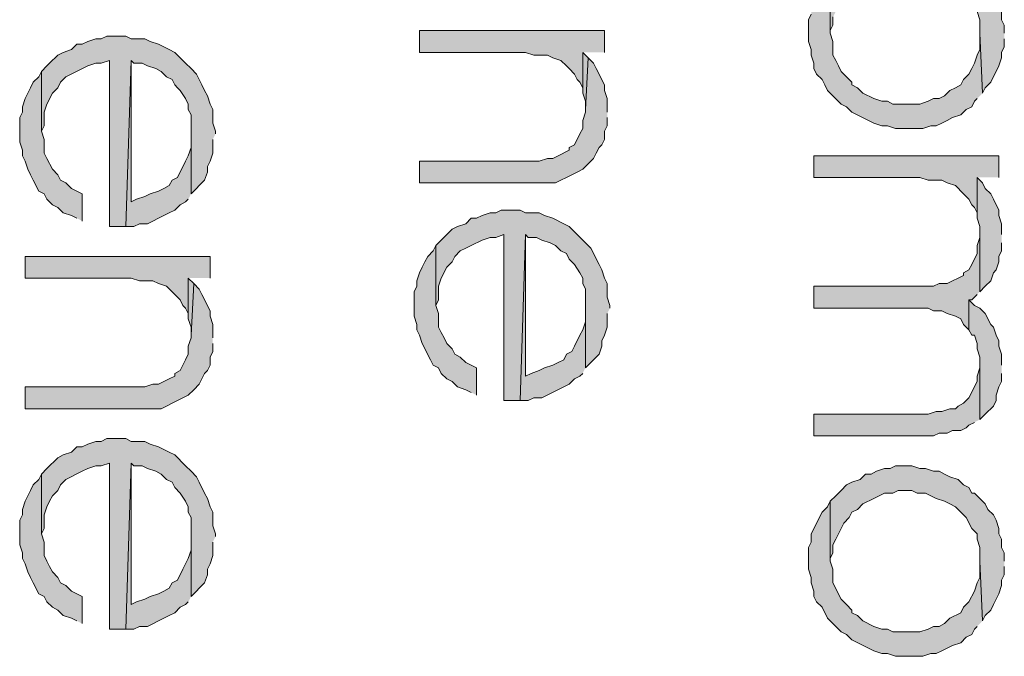
# Model space of a CAD drawing. Units: inches. Extents: x 0.7 to 20.2, y 1 to 28.7.
# Drawn here: x 9.7 to 10.4, y 10.5 to 11 of the extents above; entities that cross this region are included whole.
import ezdxf

# ---------------------------------------------------------------- set-up
doc = ezdxf.new("R2010")
doc.units = ezdxf.units.IN
doc.header["$MEASUREMENT"] = 0
doc.layers.add('Layer 1', color=7, linetype='Continuous')

msp = doc.modelspace()

# ---------------------------------------------------------------- hatches: boundary and pattern name
at = {"layer": 'Layer 1', "true_color": 0xffffff}
for points in [[(10.42035, 10.99467), (10.42035, 11.00102), (10.41823, 11.00526), (10.41823, 11.01161), (10.41612, 11.01584), (10.41612, 11.02007), (10.414, 11.02642), (10.41188, 11.03066), (10.40765, 11.03489), (10.40553, 11.03912), (10.4013, 11.04336), (10.39707, 11.04759), (10.39495, 11.04759), (10.39283, 11.05182), (10.3886, 11.05394), (10.38437, 11.05817), (10.37802, 11.06029), (10.37378, 11.06241), (10.36955, 11.06452), (10.36532, 11.06452), (10.35897, 11.06664), (10.35473, 11.06664), (10.34838, 11.06876), (10.33568, 11.06876), (10.33145, 11.06664), (10.32722, 11.06664), (10.32087, 11.06452), (10.31663, 11.06241), (10.3124, 11.06241), (10.30817, 11.05817), (10.30182, 11.05606), (10.29758, 11.05394), (10.29335, 11.04971), (10.28488, 11.04124), (10.28488, 10.99467), (10.28488, 10.99679), (10.287, 11.00102), (10.287, 11.00737), (10.29335, 11.02007), (10.29547, 11.02431), (10.2997, 11.02854), (10.30182, 11.03277), (10.30605, 11.03489), (10.31028, 11.03912), (10.31875, 11.04336), (10.32298, 11.04547), (10.32722, 11.04759), (10.33357, 11.04759), (10.3378, 11.04971), (10.34838, 11.04971), (10.35262, 11.04759), (10.35897, 11.04759), (10.36743, 11.04336), (10.37378, 11.04124), (10.37802, 11.03912), (10.38225, 11.03701), (10.39072, 11.02854), (10.39283, 11.02431), (10.39495, 11.02007), (10.39918, 11.01584), (10.39918, 11.01161), (10.4013, 11.00526), (10.4013, 10.99467), (10.40342, 10.94811), (10.40553, 10.95234), (10.40977, 10.95657), (10.41612, 10.96927), (10.41823, 10.97562), (10.41823, 10.97986), (10.42035, 10.98409), (10.42035, 10.99044)], [(10.40342, 10.94811), (10.4013, 10.99467), (10.4013, 10.98197), (10.39918, 10.97774), (10.39707, 10.97139), (10.39495, 10.96716), (10.39283, 10.96292), (10.3886, 10.95869), (10.38648, 10.95446), (10.38225, 10.95234), (10.37802, 10.95022), (10.37378, 10.94599), (10.36955, 10.94387), (10.36532, 10.94387), (10.36108, 10.94176), (10.35473, 10.93964), (10.33357, 10.93964), (10.32933, 10.94176), (10.3251, 10.94176), (10.31875, 10.94387), (10.31028, 10.94811), (10.30605, 10.95234), (10.30182, 10.95446), (10.30182, 10.95657), (10.29758, 10.96081), (10.29335, 10.96504), (10.29123, 10.96927), (10.28912, 10.97351), (10.287, 10.97774), (10.287, 10.98832), (10.28488, 10.99467), (10.28488, 11.04124), (10.28277, 11.03701), (10.27853, 11.03277), (10.2743, 11.02431), (10.27218, 11.02007), (10.27007, 11.01584), (10.27007, 11.00949), (10.26795, 11.00526), (10.26795, 10.98832), (10.27007, 10.98197), (10.27007, 10.97774), (10.27218, 10.97139), (10.27218, 10.96716), (10.2743, 10.96292), (10.27853, 10.95869), (10.28065, 10.95446), (10.28277, 10.95022), (10.29335, 10.93964), (10.29758, 10.93752), (10.30182, 10.93329), (10.31875, 10.92482), (10.3251, 10.92271), (10.32933, 10.92271), (10.33568, 10.92059), (10.35685, 10.92059), (10.3632, 10.92271), (10.36743, 10.92271), (10.37167, 10.92482), (10.3759, 10.92694), (10.38013, 10.92906), (10.38648, 10.93117), (10.39072, 10.93541), (10.39495, 10.93752), (10.39707, 10.94176), (10.39918, 10.94387)], [(10.1092, 10.97986), (10.1092, 10.99679), (9.96527, 10.99679), (9.96527, 10.97986), (10.04782, 10.97986), (10.05417, 10.97774), (10.06475, 10.97774), (10.06898, 10.97562), (10.07533, 10.97351), (10.07957, 10.96927), (10.08168, 10.96716), (10.08592, 10.96292), (10.08803, 10.95869), (10.09015, 10.95657), (10.09227, 10.95234), (10.09227, 10.97986)], [(9.80652, 10.91636), (9.80652, 10.91847), (9.8044, 10.92482), (9.8044, 10.93541), (9.80228, 10.93964), (9.80017, 10.94599), (9.79805, 10.95022), (9.79593, 10.95446), (9.79382, 10.95869), (9.7917, 10.96292), (9.78747, 10.96716), (9.78323, 10.97139), (9.77477, 10.97986), (9.77053, 10.98197), (9.7663, 10.98409), (9.76207, 10.98621), (9.75572, 10.98832), (9.75148, 10.99044), (9.7409, 10.99044), (9.73667, 10.99256), (9.72185, 10.99256), (9.71762, 10.99044), (9.71338, 10.99044), (9.70703, 10.98832), (9.7028, 10.98621), (9.69857, 10.98621), (9.69433, 10.98197), (9.68798, 10.97986), (9.68375, 10.97774), (9.6774, 10.97139), (9.67528, 10.96927), (9.67105, 10.96504), (9.67105, 10.91847), (9.67317, 10.92271), (9.67317, 10.93329), (9.67528, 10.93964), (9.67952, 10.94811), (9.68375, 10.95234), (9.68587, 10.95657), (9.6901, 10.96081), (9.70703, 10.96927), (9.71338, 10.97139), (9.71762, 10.97139), (9.72397, 10.97351), (9.72397, 10.84439), (9.73667, 10.84439), (9.7409, 10.97351), (9.74302, 10.97139), (9.74937, 10.97139), (9.7536, 10.96927), (9.75995, 10.96716), (9.76418, 10.96504), (9.76842, 10.96081), (9.77265, 10.95869), (9.77477, 10.95446), (9.77688, 10.95234), (9.779, 10.95022), (9.78323, 10.94387), (9.78535, 10.93964), (9.78535, 10.93541), (9.78747, 10.93117), (9.78747, 10.86979), (9.7917, 10.87402), (9.79382, 10.87614), (9.79805, 10.88037), (9.80017, 10.88672), (9.80017, 10.89096), (9.80228, 10.89519), (9.8044, 10.90154), (9.8044, 10.91212)], [(9.78747, 10.86979), (9.78747, 10.91847), (9.78747, 10.90577), (9.78535, 10.89942), (9.78323, 10.89519), (9.77688, 10.88249), (9.77265, 10.88037), (9.77053, 10.87614), (9.7663, 10.87402), (9.76207, 10.87191), (9.75572, 10.86979), (9.75148, 10.86767), (9.74513, 10.86556), (9.7409, 10.86344), (9.7409, 10.97351), (9.73667, 10.84439), (9.74302, 10.84439), (9.74725, 10.84651), (9.7536, 10.84651), (9.7663, 10.85286), (9.77053, 10.85497), (9.77477, 10.85709), (9.779, 10.86132), (9.78323, 10.86344), (9.78535, 10.86556)], [(10.11132, 10.93329), (10.11132, 10.94387), (10.1092, 10.95022), (10.1092, 10.95446), (10.10285, 10.96716), (10.10073, 10.97139), (10.0965, 10.97562), (10.09438, 10.93541), (10.09438, 10.93329), (10.09227, 10.92694), (10.09227, 10.92059), (10.09015, 10.91636), (10.08592, 10.90789), (10.08168, 10.90577), (10.08168, 10.90366), (10.07322, 10.89942), (10.06898, 10.89731), (10.06475, 10.89731), (10.0584, 10.89519), (9.96527, 10.89519), (9.96527, 10.87826), (10.0711, 10.87826), (10.0838, 10.88461), (10.08803, 10.88672), (10.09227, 10.88884), (10.10073, 10.89731), (10.10285, 10.90154), (10.10497, 10.90577), (10.10708, 10.90789), (10.1092, 10.91212), (10.1092, 10.91847), (10.11132, 10.92271), (10.11132, 10.92906)], [(10.0965, 10.97562), (10.09227, 10.97986), (10.09227, 10.94811), (10.09438, 10.94176), (10.09438, 10.93541)], [(9.7028, 10.84862), (9.7028, 10.86979), (9.69433, 10.87402), (9.6901, 10.87826), (9.68587, 10.88037), (9.68375, 10.88461), (9.67952, 10.88884), (9.67528, 10.89731), (9.67317, 10.90154), (9.67317, 10.91212), (9.67105, 10.91847), (9.67105, 10.96504), (9.66893, 10.96081), (9.6647, 10.95657), (9.66258, 10.95234), (9.66047, 10.94811), (9.65835, 10.94387), (9.65623, 10.93752), (9.65623, 10.93329), (9.65412, 10.92906), (9.65412, 10.91001), (9.65623, 10.90366), (9.65623, 10.89942), (9.65835, 10.89519), (9.66047, 10.88884), (9.66258, 10.88461), (9.6647, 10.88037), (9.66893, 10.87191), (9.67317, 10.86979), (9.67528, 10.86556), (9.67952, 10.86132), (9.68375, 10.85921), (9.68798, 10.85497), (9.69433, 10.85286), (9.69857, 10.85074)], [(10.41612, 10.88249), (10.41612, 10.89942), (10.27218, 10.89942), (10.27218, 10.88249), (10.35473, 10.88249), (10.36108, 10.88037), (10.37167, 10.88037), (10.3759, 10.87826), (10.38225, 10.87614), (10.3886, 10.86979), (10.39283, 10.86556), (10.39495, 10.86132), (10.39707, 10.85921), (10.39918, 10.85497), (10.39918, 10.88249)], [(10.41823, 10.83804), (10.41823, 10.84651), (10.41612, 10.85286), (10.41612, 10.85709), (10.41188, 10.86556), (10.40977, 10.86979), (10.40553, 10.87402), (10.40342, 10.87826), (10.39918, 10.88249), (10.39918, 10.85074), (10.4013, 10.84439), (10.4013, 10.79359), (10.40553, 10.79782), (10.40977, 10.80206), (10.41188, 10.80841), (10.414, 10.81052), (10.41612, 10.81687), (10.41612, 10.82111), (10.41823, 10.82534), (10.41823, 10.83169)], [(10.11343, 10.78089), (10.11343, 10.78301), (10.11132, 10.78936), (10.11132, 10.79994), (10.1092, 10.80417), (10.10708, 10.81052), (10.10497, 10.81476), (10.09862, 10.82746), (10.08592, 10.84016), (10.08168, 10.84439), (10.07745, 10.84651), (10.06898, 10.85074), (10.06263, 10.85286), (10.0584, 10.85497), (10.04782, 10.85497), (10.04358, 10.85709), (10.02877, 10.85709), (10.02453, 10.85497), (10.0203, 10.85497), (10.01395, 10.85286), (10.00972, 10.85074), (10.00548, 10.85074), (10.00125, 10.84651), (9.9949, 10.84439), (9.99067, 10.84227), (9.9822, 10.83381), (9.97797, 10.82957), (9.97797, 10.78301), (9.98008, 10.78724), (9.98008, 10.79782), (9.9822, 10.80417), (9.98643, 10.81264), (9.99067, 10.81687), (9.99278, 10.82111), (9.99702, 10.82534), (10.00125, 10.82746), (10.00548, 10.82957), (10.01395, 10.83381), (10.0203, 10.83592), (10.02453, 10.83592), (10.03088, 10.83804), (10.03088, 10.70892), (10.04358, 10.70892), (10.04782, 10.83804), (10.04993, 10.83592), (10.05628, 10.83592), (10.06052, 10.83381), (10.06687, 10.83169), (10.0711, 10.82957), (10.07533, 10.82534), (10.07957, 10.82322), (10.08168, 10.81899), (10.0838, 10.81687), (10.08592, 10.81476), (10.09015, 10.80841), (10.09227, 10.80417), (10.09227, 10.79994), (10.09438, 10.79571), (10.09438, 10.73432), (10.09862, 10.73856), (10.10073, 10.74067), (10.10497, 10.74491), (10.10708, 10.75126), (10.10708, 10.75549), (10.1092, 10.75972), (10.11132, 10.76607), (10.11132, 10.77666)], [(10.09438, 10.73432), (10.09438, 10.78301), (10.09438, 10.77031), (10.09227, 10.76396), (10.09015, 10.75972), (10.08592, 10.75126), (10.0838, 10.74702), (10.07957, 10.74491), (10.07745, 10.74067), (10.07322, 10.73856), (10.06898, 10.73644), (10.06263, 10.73432), (10.0584, 10.73221), (10.05205, 10.73009), (10.04782, 10.72797), (10.04782, 10.83804), (10.04358, 10.70892), (10.04993, 10.70892), (10.05417, 10.71104), (10.06052, 10.71104), (10.08168, 10.72162), (10.08592, 10.72586), (10.09015, 10.72797), (10.09227, 10.73009)], [(10.4013, 10.79359), (10.4013, 10.83804), (10.4013, 10.83592), (10.39918, 10.82957), (10.39918, 10.82322), (10.39495, 10.81476), (10.39283, 10.81052), (10.3886, 10.80841), (10.3886, 10.80629), (10.3759, 10.79994), (10.36955, 10.79994), (10.36532, 10.79782), (10.27218, 10.79782), (10.27218, 10.78089), (10.36108, 10.78089), (10.36532, 10.77877), (10.37167, 10.77877), (10.3759, 10.77666), (10.38225, 10.77454), (10.38648, 10.77242), (10.3886, 10.76819), (10.39283, 10.76396), (10.39283, 10.78724), (10.39495, 10.78724), (10.39918, 10.79147)], [(10.00972, 10.71316), (10.00972, 10.73432), (10.00548, 10.73644), (10.00125, 10.73856), (9.99702, 10.74279), (9.99278, 10.74491), (9.99067, 10.74914), (9.98643, 10.75337), (9.98432, 10.75761), (9.9822, 10.76184), (9.98008, 10.76607), (9.98008, 10.77666), (9.97797, 10.78301), (9.97797, 10.82957), (9.97585, 10.82534), (9.97162, 10.82111), (9.9695, 10.81687), (9.96738, 10.81264), (9.96527, 10.80841), (9.96315, 10.80206), (9.96315, 10.79782), (9.96103, 10.79359), (9.96103, 10.77454), (9.96315, 10.76819), (9.96315, 10.76396), (9.96527, 10.75972), (9.96738, 10.75337), (9.97373, 10.74067), (9.97585, 10.73644), (9.98008, 10.73432), (9.9822, 10.73009), (9.98643, 10.72586), (9.99067, 10.72374), (9.9949, 10.71951), (10.00125, 10.71739), (10.00548, 10.71527)], [(9.80228, 10.80417), (9.80228, 10.82111), (9.65835, 10.82111), (9.65835, 10.80417), (9.7409, 10.80417), (9.74725, 10.80206), (9.75783, 10.80206), (9.76207, 10.79994), (9.76842, 10.79782), (9.77265, 10.79359), (9.77477, 10.79147), (9.779, 10.78724), (9.78112, 10.78301), (9.78323, 10.78089), (9.78535, 10.77666), (9.78535, 10.80417)], [(9.78958, 10.79994), (9.78535, 10.80417), (9.78535, 10.77242), (9.78747, 10.76607), (9.78747, 10.75972)], [(9.8044, 10.75761), (9.8044, 10.76819), (9.80228, 10.77454), (9.80228, 10.77877), (9.79593, 10.79147), (9.79382, 10.79571), (9.78958, 10.79994), (9.78747, 10.75972), (9.78747, 10.75761), (9.78535, 10.75126), (9.78535, 10.74491), (9.78323, 10.74067), (9.78112, 10.73644), (9.779, 10.73221), (9.77477, 10.73009), (9.77477, 10.72797), (9.77053, 10.72586), (9.7663, 10.72374), (9.76207, 10.72162), (9.75783, 10.72162), (9.75148, 10.71951), (9.65835, 10.71951), (9.65835, 10.70257), (9.76418, 10.70257), (9.76842, 10.70469), (9.77265, 10.70681), (9.77688, 10.70892), (9.78535, 10.71316), (9.78958, 10.71739), (9.79382, 10.72162), (9.79805, 10.73009), (9.80017, 10.73221), (9.80228, 10.73644), (9.80228, 10.74279), (9.8044, 10.74702), (9.8044, 10.75337)], [(10.41823, 10.73644), (10.41823, 10.74491), (10.41612, 10.75126), (10.41612, 10.75549), (10.414, 10.75972), (10.41188, 10.76607), (10.40977, 10.76819), (10.40553, 10.77666), (10.4013, 10.78089), (10.39707, 10.78301), (10.39283, 10.78724), (10.39283, 10.76396), (10.39495, 10.75972), (10.39707, 10.75972), (10.39918, 10.75337), (10.39918, 10.74914), (10.4013, 10.74279), (10.4013, 10.69411), (10.40553, 10.69834), (10.41188, 10.70469), (10.414, 10.70892), (10.414, 10.71316), (10.41612, 10.71951), (10.41823, 10.72374), (10.41823, 10.73009)], [(10.4013, 10.69411), (10.4013, 10.73856), (10.4013, 10.73432), (10.39918, 10.72797), (10.39918, 10.72374), (10.39283, 10.71104), (10.3886, 10.70681), (10.38437, 10.70469), (10.38225, 10.70257), (10.37802, 10.70257), (10.37167, 10.70046), (10.36743, 10.70046), (10.36108, 10.69834), (10.27218, 10.69834), (10.27218, 10.68141), (10.36532, 10.68141), (10.36955, 10.68352), (10.3759, 10.68352), (10.38013, 10.68564), (10.38648, 10.68564), (10.39072, 10.68776), (10.39283, 10.68987), (10.39707, 10.69199)], [(9.80652, 10.60309), (9.80652, 10.60521), (9.8044, 10.61156), (9.8044, 10.62214), (9.80228, 10.62637), (9.80017, 10.63272), (9.79805, 10.63696), (9.79382, 10.64542), (9.7917, 10.64966), (9.78747, 10.65389), (9.78323, 10.65812), (9.77477, 10.66659), (9.77053, 10.66871), (9.7663, 10.67082), (9.76207, 10.67294), (9.75572, 10.67506), (9.75148, 10.67717), (9.7409, 10.67717), (9.73667, 10.67929), (9.72185, 10.67929), (9.71762, 10.67717), (9.71338, 10.67717), (9.70703, 10.67506), (9.7028, 10.67294), (9.69857, 10.67294), (9.69433, 10.66871), (9.68798, 10.66659), (9.68375, 10.66447), (9.67528, 10.65601), (9.67105, 10.65177), (9.67105, 10.60521), (9.67317, 10.60944), (9.67317, 10.62002), (9.67528, 10.62637), (9.6774, 10.63061), (9.67952, 10.63484), (9.68375, 10.63907), (9.68587, 10.64331), (9.6901, 10.64754), (9.7028, 10.65389), (9.70703, 10.65601), (9.71338, 10.65812), (9.71762, 10.65812), (9.72397, 10.66024), (9.72397, 10.53112), (9.73667, 10.53112), (9.7409, 10.66024), (9.74302, 10.65812), (9.74937, 10.65812), (9.7536, 10.65601), (9.75995, 10.65389), (9.76418, 10.65177), (9.76842, 10.64754), (9.77265, 10.64542), (9.77477, 10.64119), (9.779, 10.63696), (9.78323, 10.63061), (9.78535, 10.62637), (9.78535, 10.62214), (9.78747, 10.61791), (9.78747, 10.55652), (9.7917, 10.56076), (9.79382, 10.56287), (9.79805, 10.56711), (9.80017, 10.57346), (9.80017, 10.57769), (9.80228, 10.58192), (9.8044, 10.58827), (9.8044, 10.59886)], [(9.78747, 10.55652), (9.78747, 10.60521), (9.78747, 10.59251), (9.78535, 10.58616), (9.78323, 10.58192), (9.78112, 10.57769), (9.77688, 10.56922), (9.77265, 10.56711), (9.77053, 10.56287), (9.7663, 10.56076), (9.76207, 10.55864), (9.75572, 10.55652), (9.75148, 10.55441), (9.74513, 10.55229), (9.7409, 10.55017), (9.7409, 10.66024), (9.73667, 10.53112), (9.74302, 10.53112), (9.74725, 10.53324), (9.7536, 10.53324), (9.7663, 10.53959), (9.77053, 10.54171), (9.77477, 10.54382), (9.779, 10.54806), (9.78323, 10.55017), (9.78535, 10.55229)], [(9.7028, 10.53536), (9.7028, 10.55652), (9.69433, 10.56076), (9.6901, 10.56499), (9.68587, 10.56711), (9.68375, 10.57134), (9.67952, 10.57557), (9.6774, 10.57981), (9.67528, 10.58404), (9.67317, 10.58827), (9.67317, 10.59886), (9.67105, 10.60521), (9.67105, 10.65177), (9.66893, 10.64754), (9.6647, 10.64331), (9.66258, 10.63907), (9.66047, 10.63484), (9.65835, 10.63061), (9.65623, 10.62426), (9.65623, 10.62002), (9.65412, 10.61579), (9.65412, 10.59674), (9.65623, 10.59039), (9.65623, 10.58616), (9.65835, 10.58192), (9.66047, 10.57557), (9.66258, 10.57134), (9.6647, 10.56711), (9.66893, 10.55864), (9.67317, 10.55652), (9.67528, 10.55229), (9.67952, 10.54806), (9.68375, 10.54594), (9.68798, 10.54171), (9.69433, 10.53959), (9.69857, 10.53747)], [(10.42035, 10.58404), (10.42035, 10.59039), (10.41823, 10.59462), (10.41823, 10.60097), (10.41612, 10.60521), (10.41612, 10.60944), (10.414, 10.61579), (10.41188, 10.62002), (10.40765, 10.62426), (10.40553, 10.62849), (10.4013, 10.63272), (10.39707, 10.63696), (10.39495, 10.63696), (10.39283, 10.64119), (10.3886, 10.64331), (10.38437, 10.64754), (10.37802, 10.64966), (10.37378, 10.65177), (10.36955, 10.65389), (10.36532, 10.65389), (10.35897, 10.65601), (10.35473, 10.65601), (10.34838, 10.65812), (10.33568, 10.65812), (10.33145, 10.65601), (10.32722, 10.65601), (10.32087, 10.65389), (10.31663, 10.65177), (10.3124, 10.65177), (10.30817, 10.64754), (10.30182, 10.64542), (10.29758, 10.64331), (10.29335, 10.63907), (10.28912, 10.63484), (10.28488, 10.63061), (10.28488, 10.58404), (10.28488, 10.58616), (10.287, 10.59039), (10.287, 10.59674), (10.28912, 10.60097), (10.29123, 10.60521), (10.29547, 10.61367), (10.2997, 10.61791), (10.30182, 10.62214), (10.30605, 10.62426), (10.31028, 10.62849), (10.31875, 10.63272), (10.32298, 10.63484), (10.32722, 10.63696), (10.33357, 10.63696), (10.3378, 10.63907), (10.34838, 10.63907), (10.35262, 10.63696), (10.35897, 10.63696), (10.3632, 10.63484), (10.36743, 10.63272), (10.37378, 10.63061), (10.37802, 10.62849), (10.38225, 10.62637), (10.39072, 10.61791), (10.39495, 10.60944), (10.39918, 10.60521), (10.39918, 10.60097), (10.4013, 10.59462), (10.4013, 10.58404), (10.40342, 10.53747), (10.40553, 10.54171), (10.40977, 10.54594), (10.41188, 10.55017), (10.41612, 10.55864), (10.41823, 10.56499), (10.41823, 10.56922), (10.42035, 10.57346), (10.42035, 10.57981)], [(10.40342, 10.53747), (10.4013, 10.58404), (10.4013, 10.57134), (10.39918, 10.56711), (10.39707, 10.56076), (10.39283, 10.55229), (10.3886, 10.54806), (10.38648, 10.54382), (10.37802, 10.53959), (10.37378, 10.53536), (10.36955, 10.53324), (10.36532, 10.53324), (10.36108, 10.53112), (10.35473, 10.52901), (10.33357, 10.52901), (10.32933, 10.53112), (10.3251, 10.53112), (10.31875, 10.53324), (10.31028, 10.53747), (10.30605, 10.54171), (10.30182, 10.54382), (10.30182, 10.54594), (10.29758, 10.55017), (10.29335, 10.55441), (10.287, 10.56711), (10.287, 10.57769), (10.28488, 10.58404), (10.28488, 10.63061), (10.28277, 10.62637), (10.27853, 10.62214), (10.27007, 10.60521), (10.27007, 10.59886), (10.26795, 10.59462), (10.26795, 10.57769), (10.27007, 10.57134), (10.27007, 10.56711), (10.27218, 10.56076), (10.27218, 10.55652), (10.2743, 10.55229), (10.27853, 10.54806), (10.28277, 10.53959), (10.29335, 10.52901), (10.29758, 10.52689), (10.30182, 10.52266), (10.31875, 10.51419), (10.3251, 10.51207), (10.32933, 10.51207), (10.33568, 10.50996), (10.35685, 10.50996), (10.3632, 10.51207), (10.36743, 10.51207), (10.37167, 10.51419), (10.3759, 10.51631), (10.38013, 10.51842), (10.38648, 10.52054), (10.39072, 10.52477), (10.39495, 10.52689), (10.39707, 10.53112), (10.39918, 10.53324)]]:
    msp.add_hatch(color=7, dxfattribs=at).paths.add_polyline_path(points)

# ---------------------------------------------------------------- linework, layer by layer
at = {"layer": 'Layer 1', "lineweight": 0}
for points in [[(10.40342, 10.94811), (10.4013, 10.99467), (10.4013, 10.98197), (10.39918, 10.97774), (10.39707, 10.97139), (10.39495, 10.96716), (10.39283, 10.96292), (10.3886, 10.95869), (10.38648, 10.95446), (10.38225, 10.95234), (10.37802, 10.95022), (10.37378, 10.94599), (10.36955, 10.94387), (10.36532, 10.94387), (10.36108, 10.94176), (10.35473, 10.93964), (10.33357, 10.93964), (10.32933, 10.94176), (10.3251, 10.94176), (10.31875, 10.94387), (10.31028, 10.94811), (10.30605, 10.95234), (10.30182, 10.95446), (10.30182, 10.95657), (10.29758, 10.96081), (10.29335, 10.96504), (10.29123, 10.96927), (10.28912, 10.97351), (10.287, 10.97774), (10.287, 10.98832), (10.28488, 10.99467), (10.28488, 11.04124)], [(10.28488, 11.04124), (10.28488, 10.99467), (10.28488, 10.99679), (10.287, 11.00102), (10.287, 11.00737)], [(10.39918, 11.01161), (10.4013, 11.00526), (10.4013, 10.99467), (10.40342, 10.94811), (10.40553, 10.95234), (10.40977, 10.95657), (10.41612, 10.96927), (10.41823, 10.97562), (10.41823, 10.97986), (10.42035, 10.98409), (10.42035, 10.99044)], [(10.42035, 10.99467), (10.42035, 11.00102), (10.41823, 11.00526), (10.41823, 11.01161)], [(10.27007, 11.00949), (10.26795, 11.00526), (10.26795, 10.98832), (10.27007, 10.98197), (10.27007, 10.97774), (10.27218, 10.97139), (10.27218, 10.96716), (10.2743, 10.96292), (10.27853, 10.95869), (10.28065, 10.95446), (10.28277, 10.95022), (10.29335, 10.93964), (10.29758, 10.93752), (10.30182, 10.93329), (10.31875, 10.92482), (10.3251, 10.92271), (10.32933, 10.92271), (10.33568, 10.92059), (10.35685, 10.92059), (10.3632, 10.92271), (10.36743, 10.92271), (10.37167, 10.92482), (10.3759, 10.92694), (10.38013, 10.92906), (10.38648, 10.93117), (10.39072, 10.93541), (10.39495, 10.93752), (10.39707, 10.94176), (10.39918, 10.94387)], [(10.1092, 10.97986), (10.1092, 10.99679), (9.96527, 10.99679), (9.96527, 10.97986), (10.04782, 10.97986), (10.05417, 10.97774), (10.06475, 10.97774), (10.06898, 10.97562), (10.07533, 10.97351), (10.07957, 10.96927), (10.08168, 10.96716), (10.08592, 10.96292), (10.08803, 10.95869), (10.09015, 10.95657), (10.09227, 10.95234), (10.09227, 10.97986)], [(9.80652, 10.91636), (9.80652, 10.91847), (9.8044, 10.92482), (9.8044, 10.93541), (9.80228, 10.93964), (9.80017, 10.94599), (9.79805, 10.95022), (9.79593, 10.95446), (9.79382, 10.95869), (9.7917, 10.96292), (9.78747, 10.96716), (9.78323, 10.97139), (9.77477, 10.97986), (9.77053, 10.98197), (9.7663, 10.98409), (9.76207, 10.98621), (9.75572, 10.98832), (9.75148, 10.99044), (9.7409, 10.99044), (9.73667, 10.99256), (9.72185, 10.99256), (9.71762, 10.99044), (9.71338, 10.99044), (9.70703, 10.98832), (9.7028, 10.98621), (9.69857, 10.98621), (9.69433, 10.98197), (9.68798, 10.97986), (9.68375, 10.97774), (9.6774, 10.97139), (9.67528, 10.96927), (9.67105, 10.96504), (9.67105, 10.91847), (9.67317, 10.92271), (9.67317, 10.93329), (9.67528, 10.93964), (9.67952, 10.94811), (9.68375, 10.95234), (9.68587, 10.95657), (9.6901, 10.96081), (9.70703, 10.96927), (9.71338, 10.97139), (9.71762, 10.97139), (9.72397, 10.97351), (9.72397, 10.84439), (9.73667, 10.84439), (9.7409, 10.97351), (9.74302, 10.97139), (9.74937, 10.97139), (9.7536, 10.96927), (9.75995, 10.96716), (9.76418, 10.96504), (9.76842, 10.96081), (9.77265, 10.95869), (9.77477, 10.95446), (9.77688, 10.95234), (9.779, 10.95022), (9.78323, 10.94387), (9.78535, 10.93964), (9.78535, 10.93541), (9.78747, 10.93117), (9.78747, 10.86979), (9.7917, 10.87402), (9.79382, 10.87614), (9.79805, 10.88037), (9.80017, 10.88672), (9.80017, 10.89096), (9.80228, 10.89519), (9.8044, 10.90154), (9.8044, 10.91212)], [(9.78747, 10.86979), (9.78747, 10.91847), (9.78747, 10.90577), (9.78535, 10.89942), (9.78323, 10.89519), (9.77688, 10.88249), (9.77265, 10.88037), (9.77053, 10.87614), (9.7663, 10.87402), (9.76207, 10.87191), (9.75572, 10.86979), (9.75148, 10.86767), (9.74513, 10.86556), (9.7409, 10.86344), (9.7409, 10.97351), (9.73667, 10.84439), (9.74302, 10.84439), (9.74725, 10.84651), (9.7536, 10.84651), (9.7663, 10.85286), (9.77053, 10.85497), (9.77477, 10.85709), (9.779, 10.86132), (9.78323, 10.86344), (9.78535, 10.86556)], [(10.11132, 10.93329), (10.11132, 10.94387), (10.1092, 10.95022), (10.1092, 10.95446), (10.10285, 10.96716), (10.10073, 10.97139), (10.0965, 10.97562), (10.09438, 10.93541), (10.09438, 10.93329), (10.09227, 10.92694), (10.09227, 10.92059), (10.09015, 10.91636), (10.08592, 10.90789), (10.08168, 10.90577), (10.08168, 10.90366), (10.07322, 10.89942), (10.06898, 10.89731), (10.06475, 10.89731), (10.0584, 10.89519), (9.96527, 10.89519), (9.96527, 10.87826), (10.0711, 10.87826), (10.0838, 10.88461), (10.08803, 10.88672), (10.09227, 10.88884), (10.10073, 10.89731), (10.10285, 10.90154), (10.10497, 10.90577), (10.10708, 10.90789), (10.1092, 10.91212), (10.1092, 10.91847), (10.11132, 10.92271), (10.11132, 10.92906)], [(10.0965, 10.97562), (10.09227, 10.97986), (10.09227, 10.94811), (10.09438, 10.94176), (10.09438, 10.93541)], [(9.7028, 10.84862), (9.7028, 10.86979), (9.69433, 10.87402), (9.6901, 10.87826), (9.68587, 10.88037), (9.68375, 10.88461), (9.67952, 10.88884), (9.67528, 10.89731), (9.67317, 10.90154), (9.67317, 10.91212), (9.67105, 10.91847), (9.67105, 10.96504), (9.66893, 10.96081), (9.6647, 10.95657), (9.66258, 10.95234), (9.66047, 10.94811), (9.65835, 10.94387), (9.65623, 10.93752), (9.65623, 10.93329), (9.65412, 10.92906), (9.65412, 10.91001), (9.65623, 10.90366), (9.65623, 10.89942), (9.65835, 10.89519), (9.66047, 10.88884), (9.66258, 10.88461), (9.6647, 10.88037), (9.66893, 10.87191), (9.67317, 10.86979), (9.67528, 10.86556), (9.67952, 10.86132), (9.68375, 10.85921), (9.68798, 10.85497), (9.69433, 10.85286), (9.69857, 10.85074)], [(10.41612, 10.88249), (10.41612, 10.89942), (10.27218, 10.89942), (10.27218, 10.88249), (10.35473, 10.88249), (10.36108, 10.88037), (10.37167, 10.88037), (10.3759, 10.87826), (10.38225, 10.87614), (10.3886, 10.86979), (10.39283, 10.86556), (10.39495, 10.86132), (10.39707, 10.85921), (10.39918, 10.85497), (10.39918, 10.88249)], [(10.41823, 10.83804), (10.41823, 10.84651), (10.41612, 10.85286), (10.41612, 10.85709), (10.41188, 10.86556), (10.40977, 10.86979), (10.40553, 10.87402), (10.40342, 10.87826), (10.39918, 10.88249), (10.39918, 10.85074), (10.4013, 10.84439), (10.4013, 10.79359), (10.40553, 10.79782), (10.40977, 10.80206), (10.41188, 10.80841), (10.414, 10.81052), (10.41612, 10.81687), (10.41612, 10.82111), (10.41823, 10.82534), (10.41823, 10.83169)], [(10.11343, 10.78089), (10.11343, 10.78301), (10.11132, 10.78936), (10.11132, 10.79994), (10.1092, 10.80417), (10.10708, 10.81052), (10.10497, 10.81476), (10.09862, 10.82746), (10.08592, 10.84016), (10.08168, 10.84439), (10.07745, 10.84651), (10.06898, 10.85074), (10.06263, 10.85286), (10.0584, 10.85497), (10.04782, 10.85497), (10.04358, 10.85709), (10.02877, 10.85709), (10.02453, 10.85497), (10.0203, 10.85497), (10.01395, 10.85286), (10.00972, 10.85074), (10.00548, 10.85074), (10.00125, 10.84651), (9.9949, 10.84439), (9.99067, 10.84227), (9.9822, 10.83381), (9.97797, 10.82957), (9.97797, 10.78301), (9.98008, 10.78724), (9.98008, 10.79782), (9.9822, 10.80417), (9.98643, 10.81264), (9.99067, 10.81687), (9.99278, 10.82111), (9.99702, 10.82534), (10.00125, 10.82746), (10.00548, 10.82957), (10.01395, 10.83381), (10.0203, 10.83592), (10.02453, 10.83592), (10.03088, 10.83804), (10.03088, 10.70892), (10.04358, 10.70892), (10.04782, 10.83804), (10.04993, 10.83592), (10.05628, 10.83592), (10.06052, 10.83381), (10.06687, 10.83169), (10.0711, 10.82957), (10.07533, 10.82534), (10.07957, 10.82322), (10.08168, 10.81899), (10.0838, 10.81687), (10.08592, 10.81476), (10.09015, 10.80841), (10.09227, 10.80417), (10.09227, 10.79994), (10.09438, 10.79571), (10.09438, 10.73432), (10.09862, 10.73856), (10.10073, 10.74067), (10.10497, 10.74491), (10.10708, 10.75126), (10.10708, 10.75549), (10.1092, 10.75972), (10.11132, 10.76607), (10.11132, 10.77666)], [(10.09438, 10.73432), (10.09438, 10.78301), (10.09438, 10.77031), (10.09227, 10.76396), (10.09015, 10.75972), (10.08592, 10.75126), (10.0838, 10.74702), (10.07957, 10.74491), (10.07745, 10.74067), (10.07322, 10.73856), (10.06898, 10.73644), (10.06263, 10.73432), (10.0584, 10.73221), (10.05205, 10.73009), (10.04782, 10.72797), (10.04782, 10.83804), (10.04358, 10.70892), (10.04993, 10.70892), (10.05417, 10.71104), (10.06052, 10.71104), (10.08168, 10.72162), (10.08592, 10.72586), (10.09015, 10.72797), (10.09227, 10.73009)], [(10.4013, 10.79359), (10.4013, 10.83804), (10.4013, 10.83592), (10.39918, 10.82957), (10.39918, 10.82322), (10.39495, 10.81476), (10.39283, 10.81052), (10.3886, 10.80841), (10.3886, 10.80629), (10.3759, 10.79994), (10.36955, 10.79994), (10.36532, 10.79782), (10.27218, 10.79782), (10.27218, 10.78089), (10.36108, 10.78089), (10.36532, 10.77877), (10.37167, 10.77877), (10.3759, 10.77666), (10.38225, 10.77454), (10.38648, 10.77242), (10.3886, 10.76819), (10.39283, 10.76396), (10.39283, 10.78724), (10.39495, 10.78724), (10.39918, 10.79147)], [(10.00972, 10.71316), (10.00972, 10.73432), (10.00548, 10.73644), (10.00125, 10.73856), (9.99702, 10.74279), (9.99278, 10.74491), (9.99067, 10.74914), (9.98643, 10.75337), (9.98432, 10.75761), (9.9822, 10.76184), (9.98008, 10.76607), (9.98008, 10.77666), (9.97797, 10.78301), (9.97797, 10.82957), (9.97585, 10.82534), (9.97162, 10.82111), (9.9695, 10.81687), (9.96738, 10.81264), (9.96527, 10.80841), (9.96315, 10.80206), (9.96315, 10.79782), (9.96103, 10.79359), (9.96103, 10.77454), (9.96315, 10.76819), (9.96315, 10.76396), (9.96527, 10.75972), (9.96738, 10.75337), (9.97373, 10.74067), (9.97585, 10.73644), (9.98008, 10.73432), (9.9822, 10.73009), (9.98643, 10.72586), (9.99067, 10.72374), (9.9949, 10.71951), (10.00125, 10.71739), (10.00548, 10.71527)], [(9.80228, 10.80417), (9.80228, 10.82111), (9.65835, 10.82111), (9.65835, 10.80417), (9.7409, 10.80417), (9.74725, 10.80206), (9.75783, 10.80206), (9.76207, 10.79994), (9.76842, 10.79782), (9.77265, 10.79359), (9.77477, 10.79147), (9.779, 10.78724), (9.78112, 10.78301), (9.78323, 10.78089), (9.78535, 10.77666), (9.78535, 10.80417)], [(9.78958, 10.79994), (9.78535, 10.80417), (9.78535, 10.77242), (9.78747, 10.76607), (9.78747, 10.75972)], [(9.8044, 10.75761), (9.8044, 10.76819), (9.80228, 10.77454), (9.80228, 10.77877), (9.79593, 10.79147), (9.79382, 10.79571), (9.78958, 10.79994), (9.78747, 10.75972), (9.78747, 10.75761), (9.78535, 10.75126), (9.78535, 10.74491), (9.78323, 10.74067), (9.78112, 10.73644), (9.779, 10.73221), (9.77477, 10.73009), (9.77477, 10.72797), (9.77053, 10.72586), (9.7663, 10.72374), (9.76207, 10.72162), (9.75783, 10.72162), (9.75148, 10.71951), (9.65835, 10.71951), (9.65835, 10.70257), (9.76418, 10.70257), (9.76842, 10.70469), (9.77265, 10.70681), (9.77688, 10.70892), (9.78535, 10.71316), (9.78958, 10.71739), (9.79382, 10.72162), (9.79805, 10.73009), (9.80017, 10.73221), (9.80228, 10.73644), (9.80228, 10.74279), (9.8044, 10.74702), (9.8044, 10.75337)], [(10.41823, 10.73644), (10.41823, 10.74491), (10.41612, 10.75126), (10.41612, 10.75549), (10.414, 10.75972), (10.41188, 10.76607), (10.40977, 10.76819), (10.40553, 10.77666), (10.4013, 10.78089), (10.39707, 10.78301), (10.39283, 10.78724), (10.39283, 10.76396), (10.39495, 10.75972), (10.39707, 10.75972), (10.39918, 10.75337), (10.39918, 10.74914), (10.4013, 10.74279), (10.4013, 10.69411), (10.40553, 10.69834), (10.41188, 10.70469), (10.414, 10.70892), (10.414, 10.71316), (10.41612, 10.71951), (10.41823, 10.72374), (10.41823, 10.73009)], [(10.4013, 10.69411), (10.4013, 10.73856), (10.4013, 10.73432), (10.39918, 10.72797), (10.39918, 10.72374), (10.39283, 10.71104), (10.3886, 10.70681), (10.38437, 10.70469), (10.38225, 10.70257), (10.37802, 10.70257), (10.37167, 10.70046), (10.36743, 10.70046), (10.36108, 10.69834), (10.27218, 10.69834), (10.27218, 10.68141), (10.36532, 10.68141), (10.36955, 10.68352), (10.3759, 10.68352), (10.38013, 10.68564), (10.38648, 10.68564), (10.39072, 10.68776), (10.39283, 10.68987), (10.39707, 10.69199)], [(9.80652, 10.60309), (9.80652, 10.60521), (9.8044, 10.61156), (9.8044, 10.62214), (9.80228, 10.62637), (9.80017, 10.63272), (9.79805, 10.63696), (9.79382, 10.64542), (9.7917, 10.64966), (9.78747, 10.65389), (9.78323, 10.65812), (9.77477, 10.66659), (9.77053, 10.66871), (9.7663, 10.67082), (9.76207, 10.67294), (9.75572, 10.67506), (9.75148, 10.67717), (9.7409, 10.67717), (9.73667, 10.67929), (9.72185, 10.67929), (9.71762, 10.67717), (9.71338, 10.67717), (9.70703, 10.67506), (9.7028, 10.67294), (9.69857, 10.67294), (9.69433, 10.66871), (9.68798, 10.66659), (9.68375, 10.66447), (9.67528, 10.65601), (9.67105, 10.65177), (9.67105, 10.60521), (9.67317, 10.60944), (9.67317, 10.62002), (9.67528, 10.62637), (9.6774, 10.63061), (9.67952, 10.63484), (9.68375, 10.63907), (9.68587, 10.64331), (9.6901, 10.64754), (9.7028, 10.65389), (9.70703, 10.65601), (9.71338, 10.65812), (9.71762, 10.65812), (9.72397, 10.66024), (9.72397, 10.53112), (9.73667, 10.53112), (9.7409, 10.66024), (9.74302, 10.65812), (9.74937, 10.65812), (9.7536, 10.65601), (9.75995, 10.65389), (9.76418, 10.65177), (9.76842, 10.64754), (9.77265, 10.64542), (9.77477, 10.64119), (9.779, 10.63696), (9.78323, 10.63061), (9.78535, 10.62637), (9.78535, 10.62214), (9.78747, 10.61791), (9.78747, 10.55652), (9.7917, 10.56076), (9.79382, 10.56287), (9.79805, 10.56711), (9.80017, 10.57346), (9.80017, 10.57769), (9.80228, 10.58192), (9.8044, 10.58827), (9.8044, 10.59886)], [(9.78747, 10.55652), (9.78747, 10.60521), (9.78747, 10.59251), (9.78535, 10.58616), (9.78323, 10.58192), (9.78112, 10.57769), (9.77688, 10.56922), (9.77265, 10.56711), (9.77053, 10.56287), (9.7663, 10.56076), (9.76207, 10.55864), (9.75572, 10.55652), (9.75148, 10.55441), (9.74513, 10.55229), (9.7409, 10.55017), (9.7409, 10.66024), (9.73667, 10.53112), (9.74302, 10.53112), (9.74725, 10.53324), (9.7536, 10.53324), (9.7663, 10.53959), (9.77053, 10.54171), (9.77477, 10.54382), (9.779, 10.54806), (9.78323, 10.55017), (9.78535, 10.55229)], [(9.7028, 10.53536), (9.7028, 10.55652), (9.69433, 10.56076), (9.6901, 10.56499), (9.68587, 10.56711), (9.68375, 10.57134), (9.67952, 10.57557), (9.6774, 10.57981), (9.67528, 10.58404), (9.67317, 10.58827), (9.67317, 10.59886), (9.67105, 10.60521), (9.67105, 10.65177), (9.66893, 10.64754), (9.6647, 10.64331), (9.66258, 10.63907), (9.66047, 10.63484), (9.65835, 10.63061), (9.65623, 10.62426), (9.65623, 10.62002), (9.65412, 10.61579), (9.65412, 10.59674), (9.65623, 10.59039), (9.65623, 10.58616), (9.65835, 10.58192), (9.66047, 10.57557), (9.66258, 10.57134), (9.6647, 10.56711), (9.66893, 10.55864), (9.67317, 10.55652), (9.67528, 10.55229), (9.67952, 10.54806), (9.68375, 10.54594), (9.68798, 10.54171), (9.69433, 10.53959), (9.69857, 10.53747)], [(10.42035, 10.58404), (10.42035, 10.59039), (10.41823, 10.59462), (10.41823, 10.60097), (10.41612, 10.60521), (10.41612, 10.60944), (10.414, 10.61579), (10.41188, 10.62002), (10.40765, 10.62426), (10.40553, 10.62849), (10.4013, 10.63272), (10.39707, 10.63696), (10.39495, 10.63696), (10.39283, 10.64119), (10.3886, 10.64331), (10.38437, 10.64754), (10.37802, 10.64966), (10.37378, 10.65177), (10.36955, 10.65389), (10.36532, 10.65389), (10.35897, 10.65601), (10.35473, 10.65601), (10.34838, 10.65812), (10.33568, 10.65812), (10.33145, 10.65601), (10.32722, 10.65601), (10.32087, 10.65389), (10.31663, 10.65177), (10.3124, 10.65177), (10.30817, 10.64754), (10.30182, 10.64542), (10.29758, 10.64331), (10.29335, 10.63907), (10.28912, 10.63484), (10.28488, 10.63061), (10.28488, 10.58404), (10.28488, 10.58616), (10.287, 10.59039), (10.287, 10.59674), (10.28912, 10.60097), (10.29123, 10.60521), (10.29547, 10.61367), (10.2997, 10.61791), (10.30182, 10.62214), (10.30605, 10.62426), (10.31028, 10.62849), (10.31875, 10.63272), (10.32298, 10.63484), (10.32722, 10.63696), (10.33357, 10.63696), (10.3378, 10.63907), (10.34838, 10.63907), (10.35262, 10.63696), (10.35897, 10.63696), (10.3632, 10.63484), (10.36743, 10.63272), (10.37378, 10.63061), (10.37802, 10.62849), (10.38225, 10.62637), (10.39072, 10.61791), (10.39495, 10.60944), (10.39918, 10.60521), (10.39918, 10.60097), (10.4013, 10.59462), (10.4013, 10.58404), (10.40342, 10.53747), (10.40553, 10.54171), (10.40977, 10.54594), (10.41188, 10.55017), (10.41612, 10.55864), (10.41823, 10.56499), (10.41823, 10.56922), (10.42035, 10.57346), (10.42035, 10.57981)], [(10.40342, 10.53747), (10.4013, 10.58404), (10.4013, 10.57134), (10.39918, 10.56711), (10.39707, 10.56076), (10.39283, 10.55229), (10.3886, 10.54806), (10.38648, 10.54382), (10.37802, 10.53959), (10.37378, 10.53536), (10.36955, 10.53324), (10.36532, 10.53324), (10.36108, 10.53112), (10.35473, 10.52901), (10.33357, 10.52901), (10.32933, 10.53112), (10.3251, 10.53112), (10.31875, 10.53324), (10.31028, 10.53747), (10.30605, 10.54171), (10.30182, 10.54382), (10.30182, 10.54594), (10.29758, 10.55017), (10.29335, 10.55441), (10.287, 10.56711), (10.287, 10.57769), (10.28488, 10.58404), (10.28488, 10.63061), (10.28277, 10.62637), (10.27853, 10.62214), (10.27007, 10.60521), (10.27007, 10.59886), (10.26795, 10.59462), (10.26795, 10.57769), (10.27007, 10.57134), (10.27007, 10.56711), (10.27218, 10.56076), (10.27218, 10.55652), (10.2743, 10.55229), (10.27853, 10.54806), (10.28277, 10.53959), (10.29335, 10.52901), (10.29758, 10.52689), (10.30182, 10.52266), (10.31875, 10.51419), (10.3251, 10.51207), (10.32933, 10.51207), (10.33568, 10.50996), (10.35685, 10.50996), (10.3632, 10.51207), (10.36743, 10.51207), (10.37167, 10.51419), (10.3759, 10.51631), (10.38013, 10.51842), (10.38648, 10.52054), (10.39072, 10.52477), (10.39495, 10.52689), (10.39707, 10.53112), (10.39918, 10.53324)]]:
    msp.add_lwpolyline(points, dxfattribs=at)

doc.saveas('drawing.dxf')
